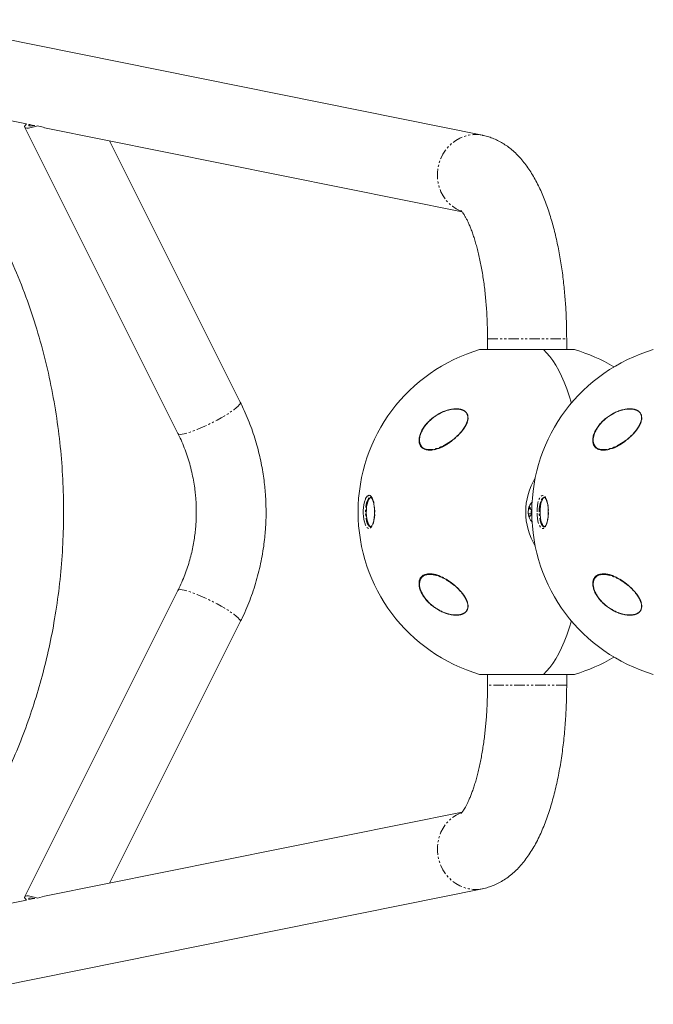
# Model space of a CAD drawing. Units: millimetres. Extents: x -2731 to 7492, y -5132 to 9932.
# Drawn here: x -232 to 153, y 2102 to 2698 of the extents above; entities that cross this region are included whole.
import ezdxf

# ---------------------------------------------------------------- set-up
doc = ezdxf.new("R2010")
doc.units = ezdxf.units.MM
doc.linetypes.add('PHANTOM', pattern=[12.7, 6.35, -1.27, 1.27, -1.27, 1.27, -1.27])

msp = doc.modelspace()

# ---------------------------------------------------------------- linework, layer by layer
at = {"color": 7, "linetype": 'Continuous', "lineweight": 15}
for p, q in [((49.1, 2628.29), (-298.05, 2698.29)), ((-307.54, 2651.24), (-227.45, 2635.09)), ((-228.47, 2633.02), (-135.53, 2447.53)), ((-225.02, 2634.6), (-222.74, 2634.14)), ((-216.36, 2632.87), (-220.75, 2634.01)), ((-216.36, 2632.85), (36.82, 2581.8)), ((-97.72, 2466.47), (-177.11, 2624.94)), ((52.2, 2505), (52.2, 2498.37)), ((100.2, 2498.37), (100.2, 2505)), ((105, 2498.37), (47.4, 2498.37)), ((21.44, 2458.61), (21.78, 2458.84)), ((126.78, 2458.61), (127.12, 2458.84)), ((11.74, 2447.59), (11.75, 2447.59)), ((117.08, 2447.59), (117.09, 2447.59)), ((76.92, 2398.99), (78.73, 2398.99)), ((77.09, 2401.84), (78.43, 2401.84)), ((122.15, 2362.47), (122.65, 2362.47)), ((-135.53, 2352.47), (-228.47, 2166.98)), ((21.78, 2341.16), (21.61, 2341.28)), ((127.12, 2341.16), (126.95, 2341.28)), ((-177.11, 2175.06), (-97.72, 2333.53)), ((47.4, 2301.63), (105, 2301.63)), ((52.2, 2301.63), (52.2, 2295)), ((100.2, 2295), (100.2, 2301.63)), ((36.82, 2218.2), (-216.36, 2167.15)), ((-298.05, 2101.71), (49.1, 2171.71)), ((-222.74, 2165.86), (-225.02, 2165.4)), ((-220.75, 2165.99), (-216.36, 2167.14)), ((-227.45, 2164.91), (-307.54, 2148.76)), ((-225.95, 2165.14), (-225, 2165.39))]:
    msp.add_line(p, q, dxfattribs=at)
at = {"color": 8, "linetype": 'PHANTOM', "lineweight": 0}
for p, q in [((52.2, 2505), (100.2, 2505)), ((15.01, 2361.98), (15.01, 2361.97)), ((120.35, 2361.98), (120.36, 2361.97)), ((35.85, 2337.87), (35.86, 2337.86)), ((100.2, 2295), (52.2, 2295))]:
    msp.add_line(p, q, dxfattribs=at)
at = {"color": 7, "linetype": 'Continuous', "lineweight": 15, "flags": 128}
for points in [[(-220.75, 2634.01), (-222.82, 2633.36), (-224.61, 2632.89), (-226.1, 2632.62), (-227.26, 2632.55), (-228.05, 2632.68), (-228.47, 2633.02), (-228.5, 2633.54), (-228.15, 2634.25), (-227.42, 2635.12)], [(-225.95, 2634.86), (-226.02, 2634.51), (-225.94, 2634.22), (-225.7, 2634.02), (-225.3, 2633.9), (-224.75, 2633.87), (-224.06, 2633.91), (-223.23, 2634.04), (-222.26, 2634.25)], [(86.05, 2498.37), (88.01, 2496.51), (89.94, 2494.3), (91.81, 2491.78), (93.63, 2488.93), (95.39, 2485.78), (97.09, 2482.33), (98.71, 2478.59), (100.25, 2474.58), (101.71, 2470.31), (103.05, 2465.91)], [(103.05, 2465.91), (101.71, 2470.31), (100.25, 2474.58), (98.71, 2478.59), (97.09, 2482.33), (95.39, 2485.78), (93.63, 2488.93), (91.81, 2491.78), (89.94, 2494.3), (88.01, 2496.51), (86.05, 2498.37)], [(-18.24, 2409), (-18.86, 2408.82), (-19.45, 2408.27), (-20, 2407.39), (-20.47, 2406.2), (-20.85, 2404.76), (-21.12, 2403.13), (-21.28, 2401.36), (-21.31, 2399.54), (-21.22, 2397.74), (-21, 2396.04), (-20.67, 2394.49), (-20.24, 2393.17), (-19.73, 2392.13), (-19.16, 2391.41), (-18.55, 2391.05), (-18.24, 2391)], [(87.1, 2409), (86.64, 2408.9), (86.04, 2408.44), (85.48, 2407.64), (84.98, 2406.52), (84.58, 2405.14), (84.28, 2403.55), (84.09, 2401.81), (84.03, 2400)], [(84.03, 2400), (84.09, 2398.19), (84.28, 2396.45), (84.58, 2394.86), (84.98, 2393.48), (85.48, 2392.36), (86.04, 2391.56), (86.64, 2391.1), (87.1, 2391)], [(103.05, 2334.09), (101.71, 2329.69), (100.25, 2325.42), (98.71, 2321.41), (97.09, 2317.67), (95.39, 2314.22), (93.63, 2311.07), (91.81, 2308.22), (89.94, 2305.7), (88.01, 2303.49), (86.05, 2301.63)], [(86.05, 2301.63), (88.01, 2303.49), (89.94, 2305.7), (91.81, 2308.22), (93.63, 2311.07), (95.39, 2314.22), (97.09, 2317.67), (98.71, 2321.41), (100.25, 2325.42), (101.71, 2329.69), (103.05, 2334.09)], [(-227.42, 2164.88), (-228.15, 2165.75), (-228.5, 2166.46), (-228.47, 2166.98), (-228.05, 2167.32), (-227.26, 2167.45), (-226.1, 2167.38), (-224.61, 2167.11), (-222.82, 2166.64), (-220.75, 2165.99)], [(-225.95, 2165.14), (-226.02, 2165.49), (-225.94, 2165.78), (-225.7, 2165.98), (-225.3, 2166.1), (-224.75, 2166.13), (-224.06, 2166.09), (-223.23, 2165.96), (-222.26, 2165.75)]]:
    msp.add_lwpolyline(points, dxfattribs=at)
at = {"color": 8, "linetype": 'PHANTOM', "lineweight": 0, "flags": 128}
for points in [[(36.32, 2582.18), (35.68, 2582.44), (33.19, 2583.67), (30.86, 2585.22), (28.74, 2587.07), (26.86, 2589.19), (25.24, 2591.54), (23.91, 2594.09), (22.89, 2596.81), (22.2, 2599.64), (21.84, 2602.55), (21.83, 2605.5), (22.15, 2608.44), (22.82, 2611.32), (23.8, 2614.1), (25.1, 2616.73), (26.7, 2619.19), (28.55, 2621.43), (30.65, 2623.42), (32.96, 2625.12), (35.44, 2626.51), (38.05, 2627.58), (40.76, 2628.3), (43.53, 2628.66), (46.3, 2628.66), (49.05, 2628.3), (49.1, 2628.29)], [(-97.72, 2466.47), (-97.65, 2466.19), (-97.82, 2465.62), (-98.31, 2464.89), (-99.11, 2464.04), (-100.21, 2463.06), (-101.59, 2461.97), (-103.23, 2460.81), (-105.1, 2459.57), (-107.16, 2458.3), (-109.39, 2457), (-111.74, 2455.7), (-114.18, 2454.42), (-116.65, 2453.19), (-119.13, 2452.02), (-121.56, 2450.94), (-123.91, 2449.96), (-126.13, 2449.1), (-128.2, 2448.38), (-130.06, 2447.81), (-131.69, 2447.39), (-133.07, 2447.13), (-134.16, 2447.05), (-134.96, 2447.13), (-135.44, 2447.39), (-135.53, 2447.53)], [(-19.65, 2410.1), (-19, 2409.92), (-18.37, 2409.38), (-17.78, 2408.5), (-17.27, 2407.31), (-16.84, 2405.86), (-16.51, 2404.2), (-16.29, 2402.38), (-16.2, 2400.48), (-16.23, 2398.56), (-16.38, 2396.7), (-16.66, 2394.95), (-17.04, 2393.39), (-17.51, 2392.06), (-18.07, 2391.02), (-18.68, 2390.31), (-19.32, 2389.95), (-19.98, 2389.95), (-20.62, 2390.31), (-21.23, 2391.02), (-21.78, 2392.06), (-22.26, 2393.39), (-22.41, 2393.94)], [(-18.72, 2391), (-19.03, 2391.05), (-19.64, 2391.41), (-20.21, 2392.13), (-20.72, 2393.17), (-21.15, 2394.49), (-21.48, 2396.04), (-21.69, 2397.74), (-21.79, 2399.54), (-21.76, 2401.36), (-21.6, 2403.13), (-21.33, 2404.76), (-20.94, 2406.2), (-20.47, 2407.39), (-19.93, 2408.27), (-19.33, 2408.82), (-18.71, 2409)], [(82.24, 2400), (82.3, 2401.91), (82.49, 2403.75), (82.79, 2405.46), (83.19, 2406.97), (83.69, 2408.23), (84.26, 2409.19), (84.88, 2409.81), (85.53, 2410.09), (86.18, 2410), (86.82, 2409.54), (87.42, 2408.75), (87.96, 2407.63), (88.41, 2406.24), (88.76, 2404.63), (89.01, 2402.85), (89.13, 2400.96), (89.13, 2399.04), (89.01, 2397.15), (88.76, 2395.37), (88.41, 2393.76), (87.96, 2392.37), (87.42, 2391.25), (86.82, 2390.46), (86.18, 2390), (85.53, 2389.91), (84.88, 2390.19), (84.26, 2390.81), (83.69, 2391.77), (83.19, 2393.03), (82.79, 2394.54), (82.49, 2396.25), (82.3, 2398.09), (82.24, 2400)], [(83.55, 2400), (83.61, 2401.81), (83.8, 2403.55), (84.1, 2405.14), (84.51, 2406.52), (85, 2407.64), (85.56, 2408.44), (86.16, 2408.9), (86.63, 2409)], [(86.61, 2391), (86.16, 2391.1), (85.56, 2391.56), (85, 2392.36), (84.51, 2393.48), (84.1, 2394.86), (83.8, 2396.45), (83.61, 2398.19), (83.55, 2400)], [(-97.72, 2333.53), (-97.65, 2333.81), (-97.82, 2334.38), (-98.31, 2335.11), (-99.11, 2335.96), (-100.21, 2336.94), (-101.59, 2338.03), (-103.23, 2339.19), (-105.1, 2340.43), (-107.16, 2341.7), (-109.39, 2343), (-111.74, 2344.3), (-114.18, 2345.58), (-116.65, 2346.81), (-119.13, 2347.98), (-121.56, 2349.06), (-123.91, 2350.04), (-126.13, 2350.9), (-128.2, 2351.62), (-130.06, 2352.19), (-131.69, 2352.61), (-133.07, 2352.87), (-134.16, 2352.95), (-134.96, 2352.87), (-135.44, 2352.61), (-135.53, 2352.47)], [(49.09, 2171.71), (49.05, 2171.7), (46.3, 2171.34), (43.53, 2171.34), (40.76, 2171.7), (38.05, 2172.42), (35.44, 2173.49), (32.96, 2174.88), (30.65, 2176.58), (28.55, 2178.57), (26.7, 2180.81), (25.1, 2183.27), (23.8, 2185.9), (22.82, 2188.68), (22.15, 2191.56), (21.83, 2194.5), (21.84, 2197.45), (22.2, 2200.36), (22.89, 2203.19), (23.91, 2205.91), (25.24, 2208.46), (26.86, 2210.81), (28.74, 2212.93), (30.86, 2214.78), (33.19, 2216.33), (35.68, 2217.56), (36.32, 2217.82)]]:
    msp.add_lwpolyline(points, dxfattribs=at)
at = {"color": 7, "linetype": 'Continuous', "lineweight": 15}
for centre, radius, start, end in [((76.2, 2400), 102.5, 106.31844, 253.68156), ((181.54, 2400), 102.5, 106.31844, 253.68156), ((76.2, 2400), 102.5, 59.07842, 73.68156), ((115.34, 2400), 39.98, 148.76153, 211.23847), ((1.17, 2399.91), 24.32, 161.11439, 194.22512), ((76.2, 2400), 102.5, 286.31844, 300.92158)]:
    msp.add_arc(centre, radius, start, end, dxfattribs=at)
at = {"color": 8, "linetype": 'PHANTOM', "lineweight": 0}
for centre, radius, start, end in [((38.95, 2452.34), 0.445, 68.40574, 75.81963), ((144.29, 2452.33), 0.453, 67.09066, 75.77706), ((-18.76, 2407.05), 3.18, 106.29064, 166.54802), ((141.37, 2337.98), 0.205, 211.85388, 229.85973)]:
    msp.add_arc(centre, radius, start, end, dxfattribs=at)
at = {"color": 7, "linetype": 'Continuous', "lineweight": 15}
for points, knots in [([(-304.4, 2149.4), (-304.16, 2149.62), (-300.5, 2153), (-293.61, 2160.26), (-283.83, 2171.23), (-274.43, 2183.04), (-265.52, 2195.41), (-257.14, 2208.35), (-249.31, 2221.8), (-241.86, 2236.1), (-234.87, 2251.25), (-228.44, 2267.24), (-222.72, 2283.68), (-217.76, 2300.55), (-213.56, 2317.78), (-210.09, 2335.7), (-207.41, 2354.27), (-205.62, 2373.45), (-204.77, 2392.88), (-204.91, 2412.49), (-206.04, 2432.24), (-208.2, 2452.03), (-211.4, 2471.8), (-215.67, 2491.48), (-221.03, 2511.08), (-227.54, 2530.5), (-235.21, 2549.67), (-243.76, 2567.86), (-253.11, 2585.04), (-263.15, 2601.18), (-273.29, 2615.5), (-283.28, 2628.1), (-292.98, 2639.06), (-300.05, 2646.57), (-304.03, 2650.23), (-304.43, 2650.61)], [0, 0, 0, 0, 0.001831, 0.027619, 0.055231, 0.082861, 0.110473, 0.138721, 0.166987, 0.195237, 0.22628, 0.257344, 0.288389, 0.320167, 0.351965, 0.383744, 0.418145, 0.45257, 0.486971, 0.522278, 0.55761, 0.592917, 0.628957, 0.665026, 0.701065, 0.738236, 0.77544, 0.812608, 0.847151, 0.881723, 0.916263, 0.943127, 0.970026, 0.996922, 1, 1, 1, 1]), ([(-224.99, 2634.62), (-225.15, 2634.64), (-225.57, 2634.7), (-225.8, 2634.8), (-225.95, 2634.86)], [0, 0, 0, 0, 0.375072, 1, 1, 1, 1]), ([(100.2, 2505), (100.19, 2507.07), (100.17, 2509.98), (100.07, 2514.26), (99.95, 2517.92), (99.74, 2522.25), (99.46, 2526.78), (99.09, 2531.49), (98.64, 2536.3), (98.09, 2541.18), (97.46, 2546.07), (96.73, 2550.96), (95.91, 2555.81), (94.99, 2560.62), (93.98, 2565.36), (92.87, 2570.02), (91.66, 2574.59), (90.35, 2579.06), (88.94, 2583.42), (87.41, 2587.67), (85.77, 2591.8), (84, 2595.8), (82.1, 2599.67), (80.05, 2603.39), (77.86, 2606.94), (75.52, 2610.28), (73.05, 2613.38), (70.46, 2616.22), (67.77, 2618.78), (64.99, 2621.06), (62.11, 2623.05), (59.14, 2624.76), (56.09, 2626.2), (52.94, 2627.33), (50.6, 2628.02), (49.3, 2628.23), (49.09, 2628.27)], [0, 0, 0, 0, 0.035964, 0.050514, 0.074654, 0.099685, 0.126506, 0.154465, 0.183306, 0.212826, 0.242888, 0.273395, 0.304278, 0.335491, 0.367004, 0.398802, 0.43088, 0.46324, 0.495894, 0.528859, 0.56215, 0.595776, 0.629722, 0.663924, 0.69822, 0.732233, 0.76558, 0.797905, 0.829001, 0.85885, 0.887571, 0.915354, 0.942409, 0.968935, 0.995117, 1, 1, 1, 1]), ([(36.02, 2582.72), (36.02, 2582.72), (36.04, 2582.71), (36.29, 2582.45), (36.7, 2581.97), (37.26, 2581.23), (37.94, 2580.23), (38.71, 2578.96), (39.55, 2577.4), (40.45, 2575.57), (41.39, 2573.46), (42.35, 2571.08), (43.32, 2568.44), (44.28, 2565.53), (45.22, 2562.39), (46.13, 2559.02), (47, 2555.44), (47.83, 2551.66), (48.59, 2547.7), (49.29, 2543.59), (49.93, 2539.34), (50.49, 2534.98), (50.97, 2530.54), (51.38, 2526.07), (51.69, 2521.67), (51.91, 2517.57), (52.06, 2513.98), (52.15, 2510.64), (52.19, 2507.71), (52.2, 2505.77), (52.2, 2505)], [0, 0, 0, 0, 0.0251351, 0.0571192, 0.0895072, 0.1224825, 0.1561614, 0.1906064, 0.2258377, 0.2618439, 0.2985911, 0.3360305, 0.3741043, 0.4127501, 0.4519039, 0.491502, 0.5314814, 0.57178, 0.6123347, 0.6530787, 0.6939363, 0.7348112, 0.775564, 0.8159542, 0.8554743, 0.8927091, 0.9240012, 0.9495156, 0.979945, 1, 1, 1, 1]), ([(-82.09, 2400), (-82.12, 2402.31), (-82.16, 2405.55), (-82.43, 2410.33), (-82.76, 2414.41), (-83.3, 2419.26), (-84.05, 2424.35), (-85.01, 2429.65), (-86.22, 2435.09), (-87.66, 2440.61), (-89.35, 2446.18), (-91.29, 2451.76), (-93.48, 2457.32), (-95.62, 2462.23), (-97.13, 2465.24), (-97.74, 2466.46)], [0, 0, 0, 0, 0.100139, 0.140622, 0.207864, 0.277725, 0.352713, 0.431038, 0.511976, 0.594952, 0.679556, 0.765484, 0.852506, 0.940446, 1, 1, 1, 1]), ([(33.13, 2462.5), (33.98, 2462.5), (34.79, 2462.43), (35.95, 2462.19), (36.33, 2462.09), (37.06, 2461.83), (37.41, 2461.68), (38.07, 2461.32), (38.37, 2461.12), (38.8, 2460.77), (38.93, 2460.64), (39.18, 2460.38), (39.3, 2460.25), (39.63, 2459.82), (39.81, 2459.51), (40.03, 2459), (40.09, 2458.82), (40.2, 2458.46), (40.24, 2458.28), (40.34, 2457.72), (40.36, 2457.33), (40.33, 2456.52), (40.28, 2456.1), (40.11, 2455.27), (39.99, 2454.85), (39.7, 2454.01), (39.53, 2453.59), (38.95, 2452.35), (38.47, 2451.54), (37.39, 2449.94), (36.8, 2449.18), (35.54, 2447.7), (34.86, 2446.98), (33.8, 2445.94), (33.44, 2445.6), (32.71, 2444.94), (32.33, 2444.62), (31.2, 2443.67), (30.43, 2443.08), (28.84, 2441.95), (28.02, 2441.41), (26.39, 2440.44), (25.57, 2439.99), (23.91, 2439.2), (23.08, 2438.84), (21.82, 2438.39), (21.4, 2438.25), (20.57, 2438.01), (20.15, 2437.91), (18.93, 2437.64), (18.12, 2437.53), (16.94, 2437.49), (16.55, 2437.5), (15.8, 2437.56), (15.43, 2437.61), (14.73, 2437.77), (14.38, 2437.87), (13.72, 2438.13), (13.41, 2438.28), (12.54, 2438.82), (12.04, 2439.29), (11.25, 2440.45), (10.97, 2441.12), (10.73, 2442.25), (10.68, 2442.64), (10.64, 2443.46), (10.65, 2443.88), (10.74, 2444.73), (10.81, 2445.17), (11.01, 2446.05), (11.13, 2446.49), (11.43, 2447.37), (11.6, 2447.81), (11.99, 2448.69), (12.2, 2449.12), (12.89, 2450.4), (13.42, 2451.22), (14.31, 2452.41), (14.62, 2452.81), (15.25, 2453.56), (15.58, 2453.93), (16.6, 2455), (17.31, 2455.67), (18.43, 2456.63), (18.82, 2456.94), (19.6, 2457.53), (19.99, 2457.81), (21.19, 2458.63), (22, 2459.13), (23.67, 2460.04), (24.53, 2460.45), (26.24, 2461.16), (27.1, 2461.46), (28.82, 2461.96), (29.69, 2462.16), (30.99, 2462.36), (31.42, 2462.41), (32.28, 2462.48), (32.71, 2462.5), (33.13, 2462.5)], [0, 0, 0, 0, 0.03125, 0.03125, 0.046875, 0.046875, 0.0625, 0.0625, 0.078125, 0.078125, 0.085938, 0.085938, 0.09375, 0.09375, 0.109375, 0.109375, 0.117188, 0.117188, 0.125, 0.125, 0.140625, 0.140625, 0.15625, 0.15625, 0.171875, 0.171875, 0.1875, 0.1875, 0.21875, 0.21875, 0.25, 0.25, 0.28125, 0.28125, 0.296875, 0.296875, 0.3125, 0.3125, 0.34375, 0.34375, 0.375, 0.375, 0.40625, 0.40625, 0.4375, 0.4375, 0.453125, 0.453125, 0.46875, 0.46875, 0.5, 0.5, 0.515625, 0.515625, 0.53125, 0.53125, 0.546875, 0.546875, 0.5625, 0.5625, 0.59375, 0.59375, 0.625, 0.625, 0.640625, 0.640625, 0.65625, 0.65625, 0.671875, 0.671875, 0.6875, 0.6875, 0.703125, 0.703125, 0.71875, 0.71875, 0.75, 0.75, 0.765625, 0.765625, 0.78125, 0.78125, 0.8125, 0.8125, 0.828125, 0.828125, 0.84375, 0.84375, 0.875, 0.875, 0.90625, 0.90625, 0.9375, 0.9375, 0.96875, 0.96875, 0.984375, 0.984375, 1, 1, 1, 1]), ([(11.75, 2447.59), (12.06, 2448.31), (12.69, 2449.77), (14.03, 2451.83), (15.57, 2453.75), (17.3, 2455.5), (19.16, 2457.08), (21.79, 2458.95), (24.6, 2460.44), (27.47, 2461.51), (29.63, 2462.07), (31.54, 2462.39), (32.7, 2462.39), (33.16, 2462.39)], [0, 0, 0, 0, 0.086229, 0.172378, 0.257695, 0.343718, 0.428933, 0.514712, 0.686174, 0.773668, 0.857519, 0.943348, 1, 1, 1, 1]), ([(21.78, 2458.84), (22.33, 2459.16), (23.42, 2459.82), (25.16, 2460.65), (26.87, 2461.33), (28.44, 2461.82), (29.77, 2462.13), (30.92, 2462.34), (32.05, 2462.46), (32.82, 2462.51), (33.23, 2462.5), (33.25, 2462.5)], [0, 0, 0, 0, 0.148864, 0.297001, 0.457736, 0.592469, 0.699902, 0.798954, 0.889658, 0.995797, 1, 1, 1, 1]), ([(118.03, 2450), (118.52, 2450.85), (119.07, 2451.66), (120.27, 2453.2), (120.92, 2453.94), (121.96, 2455), (122.32, 2455.35), (123.04, 2456.01), (123.41, 2456.33), (124.54, 2457.25), (125.32, 2457.82), (126.52, 2458.61), (126.93, 2458.87), (127.75, 2459.35), (128.17, 2459.59), (129.43, 2460.24), (130.27, 2460.63), (131.98, 2461.3), (132.84, 2461.59), (134.15, 2461.94), (134.58, 2462.04), (135.45, 2462.22), (135.89, 2462.29), (137.17, 2462.47), (138.02, 2462.52), (139.27, 2462.48), (139.68, 2462.45), (140.49, 2462.35), (140.88, 2462.28), (141.64, 2462.09), (142.01, 2461.98), (142.72, 2461.69), (143.06, 2461.52), (143.69, 2461.14), (143.98, 2460.92), (144.51, 2460.42), (144.74, 2460.14), (145.14, 2459.53), (145.3, 2459.21), (145.48, 2458.69), (145.53, 2458.51), (145.61, 2458.14), (145.64, 2457.94), (145.7, 2457.37), (145.7, 2456.97), (145.63, 2456.15), (145.56, 2455.73), (145.25, 2454.48), (144.92, 2453.65), (144.08, 2451.99), (143.58, 2451.18), (142.75, 2449.99), (142.46, 2449.6), (141.85, 2448.84), (141.54, 2448.46), (140.57, 2447.36), (139.88, 2446.65), (138.81, 2445.63), (138.44, 2445.29), (137.7, 2444.64), (137.32, 2444.32), (136.18, 2443.39), (135.4, 2442.8), (134.2, 2441.97), (133.8, 2441.71), (132.98, 2441.19), (132.57, 2440.94), (131.34, 2440.22), (130.51, 2439.79), (128.85, 2439.02), (128.02, 2438.68), (126.77, 2438.26), (126.35, 2438.13), (125.52, 2437.91), (125.1, 2437.82), (123.88, 2437.58), (123.08, 2437.5), (121.91, 2437.5), (121.52, 2437.52), (120.78, 2437.61), (120.42, 2437.68), (119.73, 2437.87), (119.4, 2437.99), (118.92, 2438.2), (118.77, 2438.29), (118.47, 2438.46), (118.32, 2438.55), (117.9, 2438.85), (117.65, 2439.08), (117.18, 2439.58), (116.97, 2439.87), (116.61, 2440.48), (116.46, 2440.8), (116.23, 2441.5), (116.13, 2441.87), (115.96, 2443.05), (115.97, 2443.88), (116.15, 2445.18), (116.24, 2445.63), (116.48, 2446.51), (116.62, 2446.95), (116.95, 2447.83), (117.14, 2448.27), (117.55, 2449.14), (117.78, 2449.57), (118.03, 2450)], [0, 0, 0, 0, 0.03125, 0.03125, 0.0625, 0.0625, 0.078125, 0.078125, 0.09375, 0.09375, 0.125, 0.125, 0.140625, 0.140625, 0.15625, 0.15625, 0.1875, 0.1875, 0.21875, 0.21875, 0.234375, 0.234375, 0.25, 0.25, 0.28125, 0.28125, 0.296875, 0.296875, 0.3125, 0.3125, 0.328125, 0.328125, 0.34375, 0.34375, 0.359375, 0.359375, 0.375, 0.375, 0.390625, 0.390625, 0.398438, 0.398438, 0.40625, 0.40625, 0.421875, 0.421875, 0.4375, 0.4375, 0.46875, 0.46875, 0.5, 0.5, 0.515625, 0.515625, 0.53125, 0.53125, 0.5625, 0.5625, 0.578125, 0.578125, 0.59375, 0.59375, 0.625, 0.625, 0.640625, 0.640625, 0.65625, 0.65625, 0.6875, 0.6875, 0.71875, 0.71875, 0.734375, 0.734375, 0.75, 0.75, 0.78125, 0.78125, 0.796875, 0.796875, 0.8125, 0.8125, 0.828125, 0.828125, 0.835938, 0.835938, 0.84375, 0.84375, 0.859375, 0.859375, 0.875, 0.875, 0.890625, 0.890625, 0.90625, 0.90625, 0.9375, 0.9375, 0.953125, 0.953125, 0.96875, 0.96875, 0.984375, 0.984375, 1, 1, 1, 1]), ([(117.09, 2447.59), (117.4, 2448.31), (118.03, 2449.77), (119.37, 2451.83), (120.92, 2453.75), (122.64, 2455.5), (124.5, 2457.08), (127.13, 2458.95), (129.94, 2460.44), (132.81, 2461.51), (134.98, 2462.07), (136.88, 2462.39), (138.04, 2462.39), (138.5, 2462.39)], [0, 0, 0, 0, 0.086229, 0.172378, 0.257695, 0.343718, 0.428933, 0.514712, 0.686174, 0.773668, 0.857519, 0.943348, 1, 1, 1, 1]), ([(127.12, 2458.84), (127.67, 2459.16), (128.76, 2459.82), (130.5, 2460.65), (132.22, 2461.33), (133.78, 2461.82), (135.11, 2462.13), (136.26, 2462.34), (137.4, 2462.46), (138.17, 2462.51), (138.57, 2462.5), (138.59, 2462.5)], [0, 0, 0, 0, 0.148864, 0.297001, 0.457736, 0.592469, 0.699902, 0.798954, 0.889658, 0.995797, 1, 1, 1, 1]), ([(-135.56, 2447.51), (-135.3, 2447), (-134.24, 2444.97), (-132.63, 2441.29), (-130.74, 2436.5), (-129.1, 2431.62), (-127.71, 2426.7), (-126.58, 2421.79), (-125.7, 2417.01), (-125.11, 2412.67), (-124.74, 2408.87), (-124.46, 2404.76), (-124.41, 2401.84), (-124.39, 2400)], [0, 0, 0, 0, 0.035291, 0.141094, 0.246507, 0.351376, 0.455415, 0.558028, 0.657781, 0.750131, 0.823331, 0.88891, 1, 1, 1, 1]), ([(11.28, 2441.38), (11.13, 2441.82), (11.03, 2442.29), (10.93, 2443.27), (10.92, 2443.79), (11.01, 2444.85), (11.1, 2445.39), (11.36, 2446.48), (11.54, 2447.04), (11.75, 2447.59)], [0, 0, 0, 0, 0.25, 0.25, 0.5, 0.5, 0.75, 0.75, 1, 1, 1, 1]), ([(116.62, 2441.38), (116.47, 2441.82), (116.37, 2442.29), (116.27, 2443.27), (116.27, 2443.79), (116.35, 2444.85), (116.44, 2445.39), (116.71, 2446.48), (116.88, 2447.04), (117.09, 2447.59)], [0, 0, 0, 0, 0.25, 0.25, 0.5, 0.5, 0.75, 0.75, 1, 1, 1, 1]), ([(17.17, 2437.8), (17.06, 2437.79), (16.29, 2437.74), (14.97, 2437.98), (13.35, 2438.63), (12.03, 2439.74), (11.53, 2440.84), (11.28, 2441.38)], [0, 0, 0, 0, 0.040491, 0.280892, 0.520332, 0.760332, 1, 1, 1, 1]), ([(17.3, 2437.53), (17.1, 2437.52), (16.42, 2437.5), (15.3, 2437.68), (14.01, 2438.11), (12.88, 2438.81), (12.01, 2439.79), (11.49, 2440.64), (11.37, 2441.18), (11.35, 2441.25)], [0, 0, 0, 0, 0.071201, 0.246839, 0.433264, 0.610408, 0.793705, 0.973055, 1, 1, 1, 1]), ([(122.51, 2437.8), (122.4, 2437.79), (121.63, 2437.74), (120.32, 2437.98), (118.69, 2438.63), (117.37, 2439.74), (116.87, 2440.84), (116.62, 2441.38)], [0, 0, 0, 0, 0.0404913, 0.2808919, 0.5203322, 0.7603321, 1, 1, 1, 1]), ([(122.01, 2437.52), (121.56, 2437.57), (120.62, 2437.67), (119.36, 2438.11), (118.22, 2438.81), (117.35, 2439.79), (116.83, 2440.64), (116.71, 2441.18), (116.69, 2441.25)], [0, 0, 0, 0, 0.184191, 0.386123, 0.578001, 0.776545, 0.970813, 1, 1, 1, 1]), ([(-18.71, 2409), (-18.7, 2409), (-18.66, 2409), (-18.48, 2408.93), (-18.13, 2408.58), (-17.73, 2407.95), (-17.32, 2407.03), (-16.95, 2405.86), (-16.65, 2404.46), (-16.43, 2402.9), (-16.31, 2401.23), (-16.27, 2400.02), (-16.3, 2399.4), (-16.31, 2399.35)], [0, 0, 0, 0, 0.056154, 0.153143, 0.247512, 0.347657, 0.449338, 0.554137, 0.661332, 0.770066, 0.879704, 0.989803, 1, 1, 1, 1]), ([(79.34, 2406.2), (79.1, 2405.92), (78.54, 2405.3), (77.85, 2404.17), (77.26, 2402.83), (76.92, 2401.33), (76.8, 2400.08), (76.9, 2399.36), (76.93, 2399.16)], [0, 0, 0, 0, 0.1443779, 0.3242983, 0.5151049, 0.7144543, 0.9203745, 1, 1, 1, 1]), ([(86.63, 2408.99), (86.64, 2408.99), (86.69, 2409), (86.86, 2408.93), (87.21, 2408.58), (87.62, 2407.94), (88.03, 2407.02), (88.39, 2405.85), (88.7, 2404.45), (88.91, 2402.88), (89.04, 2401.29), (89.04, 2400.23), (89.04, 2399.74)], [0, 0, 0, 0, 0.0541143, 0.1572672, 0.2542016, 0.3570684, 0.4615313, 0.5691952, 0.6793114, 0.7910008, 0.9036122, 1, 1, 1, 1]), ([(-124.39, 2400), (-124.42, 2398.09), (-124.45, 2395.41), (-124.71, 2391.45), (-125.03, 2388.07), (-125.55, 2384.05), (-126.26, 2379.85), (-127.19, 2375.48), (-128.33, 2371.01), (-129.71, 2366.5), (-131.32, 2361.96), (-133.18, 2357.46), (-134.59, 2354.29), (-135.45, 2352.66), (-135.54, 2352.48)], [0, 0, 0, 0, 0.115497, 0.162361, 0.240181, 0.321062, 0.407906, 0.498639, 0.592433, 0.688628, 0.78676, 0.886489, 0.987564, 1, 1, 1, 1]), ([(-97.74, 2333.54), (-97.27, 2334.48), (-95.85, 2337.27), (-93.74, 2342.06), (-91.42, 2347.86), (-89.36, 2353.76), (-87.56, 2359.73), (-86.02, 2365.72), (-84.74, 2371.71), (-83.73, 2377.58), (-83.01, 2383.08), (-82.56, 2387.85), (-82.27, 2392.2), (-82.11, 2396.13), (-82.1, 2398.8), (-82.09, 2400)], [0, 0, 0, 0, 0.0460627, 0.1373133, 0.2284116, 0.3192838, 0.4098103, 0.4997824, 0.5887945, 0.675938, 0.7586585, 0.8293637, 0.8843229, 0.9478826, 1, 1, 1, 1]), ([(-16.31, 2399.35), (-16.32, 2398.83), (-16.36, 2397.74), (-16.55, 2396.16), (-16.82, 2394.67), (-17.18, 2393.37), (-17.59, 2392.32), (-18.02, 2391.57), (-18.41, 2391.13), (-18.65, 2391), (-18.69, 2391), (-18.71, 2391.01)], [0, 0, 0, 0, 0.108969, 0.228808, 0.348041, 0.466198, 0.582591, 0.696273, 0.806403, 0.914442, 1, 1, 1, 1]), ([(76.98, 2398.76), (77, 2398.56), (77.07, 2397.8), (77.51, 2396.55), (78.25, 2395.06), (78.97, 2394.23), (79.33, 2393.82)], [0, 0, 0, 0, 0.109761, 0.40738, 0.710515, 1, 1, 1, 1]), ([(89.04, 2399.74), (89.04, 2399.66), (89.05, 2399), (88.97, 2397.78), (88.79, 2396.15), (88.51, 2394.66), (88.16, 2393.36), (87.75, 2392.32), (87.32, 2391.56), (86.93, 2391.13), (86.7, 2391), (86.65, 2391), (86.63, 2391.01)], [0, 0, 0, 0, 0.017205, 0.133887, 0.250335, 0.366191, 0.480995, 0.594078, 0.704516, 0.8115, 0.916494, 1, 1, 1, 1]), ([(16.96, 2362.5), (17.74, 2362.5), (18.54, 2362.41), (20.16, 2362.11), (20.99, 2361.89), (22.25, 2361.46), (22.67, 2361.31), (23.51, 2360.97), (23.92, 2360.79), (25.17, 2360.21), (26, 2359.78), (27.22, 2359.07), (27.63, 2358.82), (28.45, 2358.3), (28.85, 2358.03), (30.05, 2357.2), (30.83, 2356.62), (32.35, 2355.38), (33.09, 2354.74), (34.16, 2353.71), (34.51, 2353.36), (35.2, 2352.65), (35.53, 2352.29), (36.5, 2351.19), (37.11, 2350.43), (37.94, 2349.25), (38.21, 2348.85), (38.7, 2348.04), (38.93, 2347.63), (39.35, 2346.81), (39.53, 2346.4), (39.86, 2345.56), (40, 2345.14), (40.21, 2344.3), (40.28, 2343.89), (40.36, 2343.08), (40.36, 2342.67), (40.29, 2341.9), (40.21, 2341.53), (40.03, 2341.01), (39.96, 2340.84), (39.8, 2340.51), (39.71, 2340.35), (39.42, 2339.89), (39.19, 2339.61), (38.67, 2339.11), (38.37, 2338.88), (37.43, 2338.29), (36.73, 2338.01), (35.19, 2337.63), (34.38, 2337.53), (33.13, 2337.49), (32.7, 2337.5), (31.85, 2337.55), (31.42, 2337.59), (30.14, 2337.76), (29.27, 2337.93), (27.97, 2338.28), (27.53, 2338.42), (26.66, 2338.7), (26.23, 2338.86), (24.94, 2339.37), (24.09, 2339.76), (22.84, 2340.41), (22.42, 2340.64), (21.59, 2341.13), (21.18, 2341.38), (19.98, 2342.18), (19.2, 2342.75), (17.7, 2343.98), (16.98, 2344.63), (15.94, 2345.69), (15.6, 2346.05), (14.94, 2346.8), (14.63, 2347.18), (13.72, 2348.35), (13.17, 2349.16), (12.44, 2350.43), (12.21, 2350.86), (11.79, 2351.73), (11.61, 2352.17), (11.28, 2353.04), (11.14, 2353.48), (10.96, 2354.14), (10.91, 2354.37), (10.82, 2354.81), (10.78, 2355.02), (10.69, 2355.67), (10.65, 2356.09), (10.65, 2356.93), (10.67, 2357.34), (10.79, 2358.11), (10.88, 2358.48), (11.12, 2359.18), (11.27, 2359.51), (11.81, 2360.44), (12.27, 2360.94), (13.11, 2361.55), (13.41, 2361.72), (14.05, 2362.01), (14.38, 2362.13), (15.08, 2362.32), (15.44, 2362.39), (16.19, 2362.48), (16.57, 2362.5), (16.96, 2362.5)], [0, 0, 0, 0, 0.03125, 0.03125, 0.0625, 0.0625, 0.078125, 0.078125, 0.09375, 0.09375, 0.125, 0.125, 0.140625, 0.140625, 0.15625, 0.15625, 0.1875, 0.1875, 0.21875, 0.21875, 0.234375, 0.234375, 0.25, 0.25, 0.28125, 0.28125, 0.296875, 0.296875, 0.3125, 0.3125, 0.328125, 0.328125, 0.34375, 0.34375, 0.359375, 0.359375, 0.375, 0.375, 0.390625, 0.390625, 0.398438, 0.398438, 0.40625, 0.40625, 0.421875, 0.421875, 0.4375, 0.4375, 0.46875, 0.46875, 0.5, 0.5, 0.515625, 0.515625, 0.53125, 0.53125, 0.5625, 0.5625, 0.578125, 0.578125, 0.59375, 0.59375, 0.625, 0.625, 0.640625, 0.640625, 0.65625, 0.65625, 0.6875, 0.6875, 0.71875, 0.71875, 0.734375, 0.734375, 0.75, 0.75, 0.78125, 0.78125, 0.796875, 0.796875, 0.8125, 0.8125, 0.828125, 0.828125, 0.835938, 0.835938, 0.84375, 0.84375, 0.859375, 0.859375, 0.875, 0.875, 0.890625, 0.890625, 0.90625, 0.90625, 0.9375, 0.9375, 0.953125, 0.953125, 0.96875, 0.96875, 0.984375, 0.984375, 1, 1, 1, 1]), ([(16.31, 2362.44), (16.38, 2362.45), (16.69, 2362.51), (17.03, 2362.49), (17.3, 2362.47)], [0, 0, 0, 0, 0.205185, 1, 1, 1, 1]), ([(118.03, 2350), (117.54, 2350.85), (117.12, 2351.71), (116.71, 2352.81), (116.63, 2353.03), (116.49, 2353.47), (116.43, 2353.69), (116.25, 2354.35), (116.16, 2354.79), (116.03, 2355.64), (116, 2356.06), (115.99, 2356.69), (116, 2356.89), (116.02, 2357.3), (116.04, 2357.5), (116.18, 2358.47), (116.41, 2359.17), (116.95, 2360.1), (117.15, 2360.38), (117.61, 2360.89), (117.87, 2361.12), (118.42, 2361.53), (118.72, 2361.7), (119.35, 2362), (119.69, 2362.12), (120.38, 2362.31), (120.74, 2362.38), (121.48, 2362.47), (121.86, 2362.5), (122.63, 2362.5), (123.02, 2362.48), (123.82, 2362.41), (124.23, 2362.35), (125.47, 2362.12), (126.29, 2361.9), (127.96, 2361.34), (128.79, 2361.01), (130.05, 2360.42), (130.47, 2360.22), (131.3, 2359.78), (131.72, 2359.56), (132.95, 2358.84), (133.76, 2358.33), (134.96, 2357.5), (135.36, 2357.21), (136.15, 2356.62), (136.53, 2356.32), (137.68, 2355.39), (138.41, 2354.75), (139.83, 2353.4), (140.52, 2352.69), (141.82, 2351.21), (142.44, 2350.44), (143.56, 2348.86), (144.06, 2348.06), (144.68, 2346.82), (144.87, 2346.4), (145.2, 2345.56), (145.34, 2345.14), (145.55, 2344.31), (145.62, 2343.9), (145.7, 2343.07), (145.7, 2342.68), (145.63, 2341.91), (145.55, 2341.53), (145.31, 2340.82), (145.15, 2340.5), (144.86, 2340.04), (144.75, 2339.89), (144.52, 2339.62), (144.4, 2339.48), (144, 2339.1), (143.71, 2338.88), (143.08, 2338.49), (142.74, 2338.32), (142.03, 2338.03), (141.67, 2337.91), (140.91, 2337.72), (140.51, 2337.65), (139.71, 2337.55), (139.3, 2337.52), (138.04, 2337.48), (137.2, 2337.53), (135.48, 2337.76), (134.62, 2337.93), (132.87, 2338.4), (132, 2338.69), (130.29, 2339.36), (129.44, 2339.75), (128.18, 2340.41), (127.76, 2340.64), (126.94, 2341.13), (126.53, 2341.38), (125.33, 2342.17), (124.55, 2342.74), (123.05, 2343.97), (122.32, 2344.63), (121.28, 2345.69), (120.94, 2346.05), (120.29, 2346.8), (119.97, 2347.18), (119.07, 2348.34), (118.52, 2349.15), (118.03, 2350)], [0, 0, 0, 0, 0.03125, 0.03125, 0.039063, 0.039063, 0.046875, 0.046875, 0.0625, 0.0625, 0.078125, 0.078125, 0.085938, 0.085938, 0.09375, 0.09375, 0.125, 0.125, 0.140625, 0.140625, 0.15625, 0.15625, 0.171875, 0.171875, 0.1875, 0.1875, 0.203125, 0.203125, 0.21875, 0.21875, 0.234375, 0.234375, 0.25, 0.25, 0.28125, 0.28125, 0.3125, 0.3125, 0.328125, 0.328125, 0.34375, 0.34375, 0.375, 0.375, 0.390625, 0.390625, 0.40625, 0.40625, 0.4375, 0.4375, 0.46875, 0.46875, 0.5, 0.5, 0.53125, 0.53125, 0.546875, 0.546875, 0.5625, 0.5625, 0.578125, 0.578125, 0.59375, 0.59375, 0.609375, 0.609375, 0.625, 0.625, 0.632813, 0.632813, 0.640625, 0.640625, 0.65625, 0.65625, 0.671875, 0.671875, 0.6875, 0.6875, 0.703125, 0.703125, 0.71875, 0.71875, 0.75, 0.75, 0.78125, 0.78125, 0.8125, 0.8125, 0.84375, 0.84375, 0.859375, 0.859375, 0.875, 0.875, 0.90625, 0.90625, 0.9375, 0.9375, 0.953125, 0.953125, 0.96875, 0.96875, 1, 1, 1, 1]), ([(33.16, 2337.61), (32.69, 2337.61), (31.54, 2337.61), (29.61, 2337.94), (27.46, 2338.5), (25.28, 2339.31), (23.18, 2340.32), (21.12, 2341.53), (18.5, 2343.39), (16.07, 2345.63), (14.02, 2348.19), (12.7, 2350.25), (11.68, 2352.42), (11.04, 2354.62), (10.83, 2356.77), (11.13, 2358), (11.28, 2358.62)], [0, 0, 0, 0, 0.046277, 0.112491, 0.182345, 0.249461, 0.318663, 0.386357, 0.454451, 0.59043, 0.658778, 0.726903, 0.795326, 0.863476, 0.931785, 1, 1, 1, 1]), ([(11.28, 2358.62), (11.43, 2359.06), (11.63, 2359.45), (12.11, 2360.18), (12.39, 2360.51), (13.04, 2361.07), (13.39, 2361.31), (14.16, 2361.7), (14.58, 2361.85), (15.01, 2361.97)], [0, 0, 0, 0, 0.25, 0.25, 0.5, 0.5, 0.75, 0.75, 1, 1, 1, 1]), ([(11.32, 2358.73), (11.5, 2359.16), (11.85, 2360.03), (13, 2361.4), (14.27, 2361.9), (15.12, 2362.24)], [0, 0, 0, 0, 0.246527, 0.499632, 1, 1, 1, 1]), ([(138.5, 2337.61), (138.03, 2337.61), (136.88, 2337.61), (134.95, 2337.94), (132.8, 2338.5), (130.63, 2339.31), (128.52, 2340.32), (126.46, 2341.53), (123.84, 2343.39), (121.41, 2345.63), (119.36, 2348.19), (118.04, 2350.25), (117.02, 2352.42), (116.39, 2354.62), (116.17, 2356.77), (116.47, 2358), (116.62, 2358.62)], [0, 0, 0, 0, 0.046277, 0.112491, 0.182345, 0.249461, 0.318663, 0.386357, 0.454451, 0.59043, 0.658778, 0.726903, 0.795326, 0.863476, 0.931785, 1, 1, 1, 1]), ([(116.62, 2358.62), (116.77, 2359.06), (116.97, 2359.45), (117.45, 2360.18), (117.74, 2360.51), (118.38, 2361.07), (118.73, 2361.31), (119.5, 2361.7), (119.92, 2361.85), (120.36, 2361.97)], [0, 0, 0, 0, 0.25, 0.25, 0.5, 0.5, 0.75, 0.75, 1, 1, 1, 1]), ([(116.66, 2358.73), (116.84, 2359.16), (117.19, 2360.03), (118.34, 2361.4), (119.62, 2361.9), (120.46, 2362.24)], [0, 0, 0, 0, 0.2465268, 0.4996316, 1, 1, 1, 1]), ([(33.24, 2337.51), (33, 2337.51), (32.4, 2337.51), (31.39, 2337.6), (30.18, 2337.78), (28.56, 2338.14), (26.5, 2338.79), (24.11, 2339.8), (22.55, 2340.71), (21.78, 2341.16)], [0, 0, 0, 0, 0.06453, 0.159863, 0.264091, 0.377262, 0.578416, 0.792544, 1, 1, 1, 1]), ([(138.58, 2337.51), (138.34, 2337.51), (137.74, 2337.51), (136.73, 2337.6), (135.52, 2337.78), (133.9, 2338.14), (131.84, 2338.79), (129.45, 2339.8), (127.89, 2340.71), (127.12, 2341.16)], [0, 0, 0, 0, 0.06453, 0.159863, 0.264091, 0.377262, 0.578416, 0.792544, 1, 1, 1, 1]), ([(52.2, 2295), (52.19, 2293.23), (52.18, 2290.74), (52.09, 2287.08), (51.98, 2283.96), (51.8, 2280.27), (51.56, 2276.43), (51.25, 2272.46), (50.87, 2268.43), (50.41, 2264.39), (49.89, 2260.38), (49.3, 2256.43), (48.64, 2252.58), (47.93, 2248.84), (47.16, 2245.24), (46.34, 2241.8), (45.48, 2238.54), (44.59, 2235.48), (43.68, 2232.63), (42.76, 2230), (41.83, 2227.6), (40.92, 2225.46), (40.04, 2223.56), (39.19, 2221.92), (38.41, 2220.53), (37.7, 2219.4), (37.08, 2218.52), (36.58, 2217.88), (36.22, 2217.47), (36.02, 2217.27), (36.02, 2217.28), (36.02, 2217.28)], [0, 0, 0, 0, 0.046017, 0.06464, 0.095513, 0.127486, 0.16168, 0.197229, 0.233768, 0.270998, 0.308698, 0.346695, 0.384852, 0.42305, 0.461191, 0.499185, 0.536949, 0.574407, 0.611487, 0.648122, 0.684245, 0.719799, 0.754733, 0.789006, 0.822593, 0.855491, 0.887722, 0.919347, 0.950469, 0.981246, 1, 1, 1, 1]), ([(49.09, 2171.75), (49.7, 2171.87), (51.46, 2172.21), (54.29, 2173.11), (57.56, 2174.45), (60.78, 2176.14), (63.93, 2178.16), (66.9, 2180.46), (69.71, 2183.02), (72.36, 2185.82), (74.93, 2188.93), (77.39, 2192.36), (79.73, 2196.06), (81.93, 2199.99), (83.97, 2204.12), (85.85, 2208.39), (87.59, 2212.81), (89.2, 2217.35), (90.68, 2222.02), (92.04, 2226.8), (93.29, 2231.7), (94.43, 2236.7), (95.46, 2241.79), (96.39, 2246.97), (97.22, 2252.23), (97.94, 2257.54), (98.55, 2262.89), (99.07, 2268.23), (99.48, 2273.51), (99.79, 2278.57), (99.98, 2282.98), (100.1, 2286.92), (100.18, 2290.77), (100.19, 2293.5), (100.2, 2295)], [0, 0, 0, 0, 0.014783, 0.042156, 0.070321, 0.099527, 0.130077, 0.16233, 0.193022, 0.225332, 0.259262, 0.294564, 0.33075, 0.367265, 0.403564, 0.439476, 0.474957, 0.510019, 0.544692, 0.579017, 0.61303, 0.646766, 0.680248, 0.713494, 0.746507, 0.779273, 0.811748, 0.843825, 0.875252, 0.905347, 0.932942, 0.952538, 0.973984, 1, 1, 1, 1])]:
    msp.add_open_spline(points, degree=3, knots=knots, dxfattribs=at)
at = {"color": 8, "linetype": 'PHANTOM', "lineweight": 0}
for points, knots in [([(33.16, 2462.39), (33.39, 2462.4), (34.34, 2462.43), (35.9, 2462.18), (37.71, 2461.54), (39.23, 2460.45), (39.76, 2459.36), (40.02, 2458.81)], [0, 0, 0, 0, 0.077851, 0.308858, 0.539607, 0.76997, 1, 1, 1, 1]), ([(33.25, 2462.5), (33.6, 2462.49), (34.3, 2462.48), (35.53, 2462.32), (36.86, 2461.98), (38.23, 2461.32), (39.33, 2460.39), (40.1, 2459.17), (40.4, 2457.96), (40.43, 2456.9), (40.32, 2455.82), (39.98, 2454.41), (39.46, 2453.29), (39.19, 2452.71)], [0, 0, 0, 0, 0.068858, 0.135739, 0.248893, 0.351792, 0.462484, 0.567562, 0.673696, 0.728094, 0.783859, 0.887053, 1, 1, 1, 1]), ([(40.02, 2458.81), (40.1, 2458.59), (40.16, 2458.37), (40.24, 2457.9), (40.27, 2457.65), (40.3, 2456.92), (40.26, 2456.41), (40.08, 2455.37), (39.93, 2454.85), (39.55, 2453.81), (39.32, 2453.29), (39.06, 2452.77)], [0, 0, 0, 0, 0.125, 0.125, 0.25, 0.25, 0.5, 0.5, 0.75, 0.75, 1, 1, 1, 1]), ([(138.5, 2462.39), (138.74, 2462.4), (139.68, 2462.43), (141.24, 2462.18), (143.05, 2461.54), (144.57, 2460.45), (145.1, 2459.36), (145.37, 2458.81)], [0, 0, 0, 0, 0.077851, 0.308858, 0.539607, 0.76997, 1, 1, 1, 1]), ([(138.59, 2462.5), (138.94, 2462.49), (139.64, 2462.48), (140.87, 2462.32), (142.2, 2461.98), (143.58, 2461.32), (144.67, 2460.39), (145.44, 2459.17), (145.74, 2457.96), (145.77, 2456.9), (145.67, 2455.82), (145.32, 2454.41), (144.8, 2453.29), (144.54, 2452.71)], [0, 0, 0, 0, 0.068858, 0.135739, 0.248893, 0.351792, 0.462484, 0.567562, 0.673696, 0.728094, 0.783859, 0.887053, 1, 1, 1, 1]), ([(145.37, 2458.81), (145.44, 2458.59), (145.5, 2458.37), (145.59, 2457.9), (145.61, 2457.65), (145.65, 2456.92), (145.61, 2456.41), (145.42, 2455.37), (145.27, 2454.85), (144.89, 2453.81), (144.66, 2453.29), (144.4, 2452.77)], [0, 0, 0, 0, 0.125, 0.125, 0.25, 0.25, 0.5, 0.5, 0.75, 0.75, 1, 1, 1, 1]), ([(39.06, 2452.77), (38.67, 2452.09), (37.89, 2450.72), (36.41, 2448.81), (34.77, 2446.99), (32.99, 2445.31), (31.09, 2443.72), (29.13, 2442.29), (27.09, 2441), (24.34, 2439.52), (21.54, 2438.43), (18.9, 2437.84), (17.71, 2437.81), (17.17, 2437.8)], [0, 0, 0, 0, 0.0851352, 0.1703255, 0.2524292, 0.3390473, 0.4222702, 0.5080797, 0.5920183, 0.6764539, 0.8450663, 0.9298161, 1, 1, 1, 1]), ([(39.19, 2452.71), (39.14, 2452.61), (39.03, 2452.39), (38.86, 2452.07), (38.67, 2451.75), (38.47, 2451.41), (38.26, 2451.08), (38.04, 2450.73), (37.8, 2450.39), (37.55, 2450.03), (37.29, 2449.68), (36.72, 2448.93), (35.74, 2447.76), (34.56, 2446.52), (33.53, 2445.53), (32.51, 2444.6), (31.43, 2443.71), (30.34, 2442.87), (29.61, 2442.34), (28.95, 2441.89), (28.39, 2441.52), (28.01, 2441.28), (27.82, 2441.16)], [0, 0, 0, 0, 0.022696, 0.045926, 0.069696, 0.094011, 0.118875, 0.144294, 0.170271, 0.196812, 0.223919, 0.251596, 0.368615, 0.50168, 0.561109, 0.625811, 0.750558, 0.813115, 0.875728, 0.916934, 0.958358, 1, 1, 1, 1]), ([(144.4, 2452.77), (144.01, 2452.09), (143.24, 2450.72), (141.75, 2448.81), (140.11, 2446.99), (138.33, 2445.31), (136.43, 2443.72), (134.47, 2442.29), (132.43, 2441), (129.68, 2439.52), (126.88, 2438.43), (124.25, 2437.84), (123.05, 2437.81), (122.51, 2437.8)], [0, 0, 0, 0, 0.085135, 0.170326, 0.252429, 0.339047, 0.42227, 0.50808, 0.592018, 0.676454, 0.845066, 0.929816, 1, 1, 1, 1]), ([(144.54, 2452.71), (144.48, 2452.61), (144.37, 2452.39), (144.2, 2452.07), (144.01, 2451.75), (143.81, 2451.41), (143.6, 2451.08), (143.38, 2450.73), (143.14, 2450.39), (142.89, 2450.03), (142.63, 2449.68), (142.06, 2448.93), (141.08, 2447.76), (139.9, 2446.52), (138.87, 2445.53), (137.85, 2444.6), (136.78, 2443.71), (135.69, 2442.87), (134.95, 2442.34), (134.3, 2441.89), (133.73, 2441.52), (133.36, 2441.28), (133.17, 2441.16)], [0, 0, 0, 0, 0.022696, 0.045926, 0.069696, 0.094011, 0.118875, 0.144294, 0.170271, 0.196812, 0.223919, 0.251596, 0.368615, 0.50168, 0.561109, 0.625811, 0.750558, 0.813115, 0.875728, 0.916934, 0.958358, 1, 1, 1, 1]), ([(27.82, 2441.16), (27.09, 2440.73), (25.66, 2439.88), (23.51, 2438.89), (21.55, 2438.18), (19.8, 2437.74), (18.42, 2437.52), (17.62, 2437.52), (17.3, 2437.53)], [0, 0, 0, 0, 0.20945, 0.406743, 0.601542, 0.757954, 0.903448, 1, 1, 1, 1]), ([(133.17, 2441.16), (132.43, 2440.73), (131.01, 2439.88), (128.86, 2438.89), (126.89, 2438.18), (125.14, 2437.74), (123.76, 2437.52), (122.96, 2437.52), (122.64, 2437.53)], [0, 0, 0, 0, 0.20945, 0.406743, 0.601542, 0.757954, 0.903448, 1, 1, 1, 1]), ([(17.3, 2362.47), (17.56, 2362.48), (18.31, 2362.49), (19.64, 2362.29), (21.42, 2361.86), (23.42, 2361.15), (25.62, 2360.14), (27.08, 2359.28), (27.82, 2358.84)], [0, 0, 0, 0, 0.0791339, 0.2267692, 0.3855918, 0.585018, 0.7865591, 1, 1, 1, 1]), ([(122.65, 2362.47), (122.91, 2362.48), (123.65, 2362.49), (124.99, 2362.29), (126.76, 2361.86), (128.77, 2361.15), (130.96, 2360.14), (132.42, 2359.28), (133.17, 2358.84)], [0, 0, 0, 0, 0.0791339, 0.2267692, 0.3855918, 0.585018, 0.7865591, 1, 1, 1, 1]), ([(15.01, 2361.97), (15.59, 2362.12), (16.21, 2362.2), (17.17, 2362.23), (17.5, 2362.23), (18.16, 2362.19), (18.5, 2362.15), (19.5, 2362.01), (20.18, 2361.87), (21.21, 2361.59), (21.56, 2361.48), (22.26, 2361.25), (22.61, 2361.12), (24.36, 2360.45), (25.74, 2359.76), (27.78, 2358.57), (28.46, 2358.14), (29.8, 2357.22), (30.45, 2356.74), (31.73, 2355.74), (32.36, 2355.22), (33.27, 2354.41), (33.58, 2354.13), (34.17, 2353.56), (34.46, 2353.27), (35.33, 2352.39), (35.88, 2351.78), (36.91, 2350.54), (37.4, 2349.9), (38.08, 2348.91), (38.29, 2348.57), (38.7, 2347.9), (38.89, 2347.56), (39.24, 2346.87), (39.4, 2346.53), (39.68, 2345.84), (39.81, 2345.49), (40.13, 2344.44), (40.26, 2343.75), (40.3, 2342.74), (40.28, 2342.41), (40.19, 2341.78), (40.12, 2341.48), (40.02, 2341.19)], [0, 0, 0, 0, 0.0625, 0.0625, 0.09375, 0.09375, 0.125, 0.125, 0.1875, 0.1875, 0.21875, 0.21875, 0.25, 0.25, 0.375, 0.375, 0.4375, 0.4375, 0.5, 0.5, 0.5625, 0.5625, 0.59375, 0.59375, 0.625, 0.625, 0.6875, 0.6875, 0.75, 0.75, 0.78125, 0.78125, 0.8125, 0.8125, 0.84375, 0.84375, 0.875, 0.875, 0.9375, 0.9375, 0.96875, 0.96875, 1, 1, 1, 1]), ([(27.82, 2358.84), (27.94, 2358.76), (28.19, 2358.61), (28.58, 2358.36), (29, 2358.08), (29.56, 2357.69), (30.23, 2357.21), (31.31, 2356.39), (32.58, 2355.35), (34.06, 2353.99), (35.4, 2352.61), (36.71, 2351.1), (37.86, 2349.58), (38.89, 2347.93), (39.69, 2346.3), (40.26, 2344.6), (40.48, 2342.97), (40.3, 2341.43), (39.7, 2340.09), (38.94, 2339.27), (38.3, 2338.79), (37.9, 2338.54), (37.46, 2338.32), (36.99, 2338.11), (36.49, 2337.94), (36.13, 2337.84), (35.95, 2337.8)], [0, 0, 0, 0, 0.013681, 0.028678, 0.044992, 0.062623, 0.093773, 0.124937, 0.192536, 0.2492, 0.315636, 0.374161, 0.43998, 0.499179, 0.564744, 0.624367, 0.688506, 0.749392, 0.810889, 0.874618, 0.894003, 0.913947, 0.934487, 0.955656, 0.977485, 1, 1, 1, 1]), ([(120.36, 2361.97), (120.93, 2362.12), (121.55, 2362.2), (122.52, 2362.23), (122.84, 2362.23), (123.5, 2362.19), (123.84, 2362.15), (124.84, 2362.01), (125.52, 2361.87), (126.55, 2361.59), (126.9, 2361.48), (127.6, 2361.25), (127.95, 2361.12), (129.7, 2360.45), (131.08, 2359.76), (133.12, 2358.57), (133.8, 2358.14), (135.14, 2357.22), (135.8, 2356.74), (137.08, 2355.74), (137.7, 2355.22), (138.62, 2354.41), (138.92, 2354.13), (139.51, 2353.56), (139.81, 2353.27), (140.67, 2352.39), (141.22, 2351.78), (142.25, 2350.54), (142.74, 2349.9), (143.42, 2348.91), (143.63, 2348.57), (144.04, 2347.9), (144.23, 2347.56), (144.58, 2346.87), (144.74, 2346.53), (145.03, 2345.84), (145.15, 2345.49), (145.47, 2344.44), (145.6, 2343.75), (145.64, 2342.74), (145.62, 2342.41), (145.54, 2341.78), (145.46, 2341.48), (145.37, 2341.19)], [0, 0, 0, 0, 0.0625, 0.0625, 0.09375, 0.09375, 0.125, 0.125, 0.1875, 0.1875, 0.21875, 0.21875, 0.25, 0.25, 0.375, 0.375, 0.4375, 0.4375, 0.5, 0.5, 0.5625, 0.5625, 0.59375, 0.59375, 0.625, 0.625, 0.6875, 0.6875, 0.75, 0.75, 0.78125, 0.78125, 0.8125, 0.8125, 0.84375, 0.84375, 0.875, 0.875, 0.9375, 0.9375, 0.96875, 0.96875, 1, 1, 1, 1]), ([(133.17, 2358.84), (133.28, 2358.76), (133.53, 2358.61), (133.92, 2358.36), (134.34, 2358.08), (134.9, 2357.69), (135.57, 2357.21), (136.66, 2356.39), (137.92, 2355.35), (139.4, 2353.99), (140.74, 2352.61), (142.05, 2351.1), (143.2, 2349.58), (144.23, 2347.93), (145.04, 2346.3), (145.6, 2344.6), (145.82, 2342.97), (145.65, 2341.43), (145.05, 2340.09), (144.29, 2339.27), (143.64, 2338.79), (143.24, 2338.54), (142.81, 2338.32), (142.34, 2338.11), (141.83, 2337.94), (141.47, 2337.84), (141.29, 2337.8)], [0, 0, 0, 0, 0.013681, 0.028678, 0.044992, 0.062623, 0.093773, 0.124937, 0.192536, 0.2492, 0.315636, 0.374161, 0.43998, 0.499179, 0.564744, 0.624367, 0.688506, 0.749392, 0.810889, 0.874618, 0.894003, 0.913947, 0.934487, 0.955656, 0.977485, 1, 1, 1, 1]), ([(40.02, 2341.19), (39.95, 2340.97), (39.86, 2340.76), (39.65, 2340.35), (39.52, 2340.16), (39.12, 2339.62), (38.8, 2339.3), (38.06, 2338.75), (37.66, 2338.52), (36.8, 2338.14), (36.34, 2337.99), (35.85, 2337.87)], [0, 0, 0, 0, 0.125, 0.125, 0.25, 0.25, 0.5, 0.5, 0.75, 0.75, 1, 1, 1, 1]), ([(145.37, 2341.19), (145.29, 2340.97), (145.2, 2340.76), (144.99, 2340.35), (144.87, 2340.16), (144.46, 2339.62), (144.14, 2339.3), (143.41, 2338.75), (143, 2338.52), (142.14, 2338.14), (141.68, 2337.99), (141.2, 2337.87)], [0, 0, 0, 0, 0.125, 0.125, 0.25, 0.25, 0.5, 0.5, 0.75, 0.75, 1, 1, 1, 1]), ([(35.85, 2337.87), (35.2, 2337.74), (34.33, 2337.56), (33.39, 2337.6), (33.16, 2337.61)], [0, 0, 0, 0, 0.7537902, 1, 1, 1, 1]), ([(35.95, 2337.8), (35.61, 2337.73), (34.91, 2337.59), (34, 2337.5), (33.42, 2337.51), (33.24, 2337.51)], [0, 0, 0, 0, 0.388757, 0.807876, 1, 1, 1, 1]), ([(141.2, 2337.87), (140.54, 2337.74), (139.67, 2337.56), (138.73, 2337.6), (138.5, 2337.61)], [0, 0, 0, 0, 0.75379, 1, 1, 1, 1]), ([(141.29, 2337.8), (140.95, 2337.73), (140.25, 2337.59), (139.34, 2337.5), (138.76, 2337.51), (138.58, 2337.51)], [0, 0, 0, 0, 0.388757, 0.807876, 1, 1, 1, 1])]:
    msp.add_open_spline(points, degree=3, knots=knots, dxfattribs=at)
at = {"color": 7, "linetype": 'Continuous', "lineweight": 15}
for points in [[(76.92, 2398.99), (76.82, 2399.94), (76.88, 2400.89), (77.09, 2401.84)], [(77.68, 2397.15), (77.28, 2397.77), (77.02, 2398.38), (76.92, 2398.99)], [(77.09, 2401.84), (77.24, 2402.17), (77.55, 2402.51), (78.01, 2402.85)], [(78.01, 2402.85), (78.11, 2402.23), (78.37, 2401.62), (78.77, 2401.01)], [(78.77, 2401.01), (78.56, 2400.06), (78.51, 2399.11), (78.61, 2398.16)], [(78.61, 2398.16), (78.15, 2397.83), (77.84, 2397.49), (77.68, 2397.15)]]:
    msp.add_open_spline(points, degree=3, dxfattribs=at)

doc.saveas('drawing.dxf')
